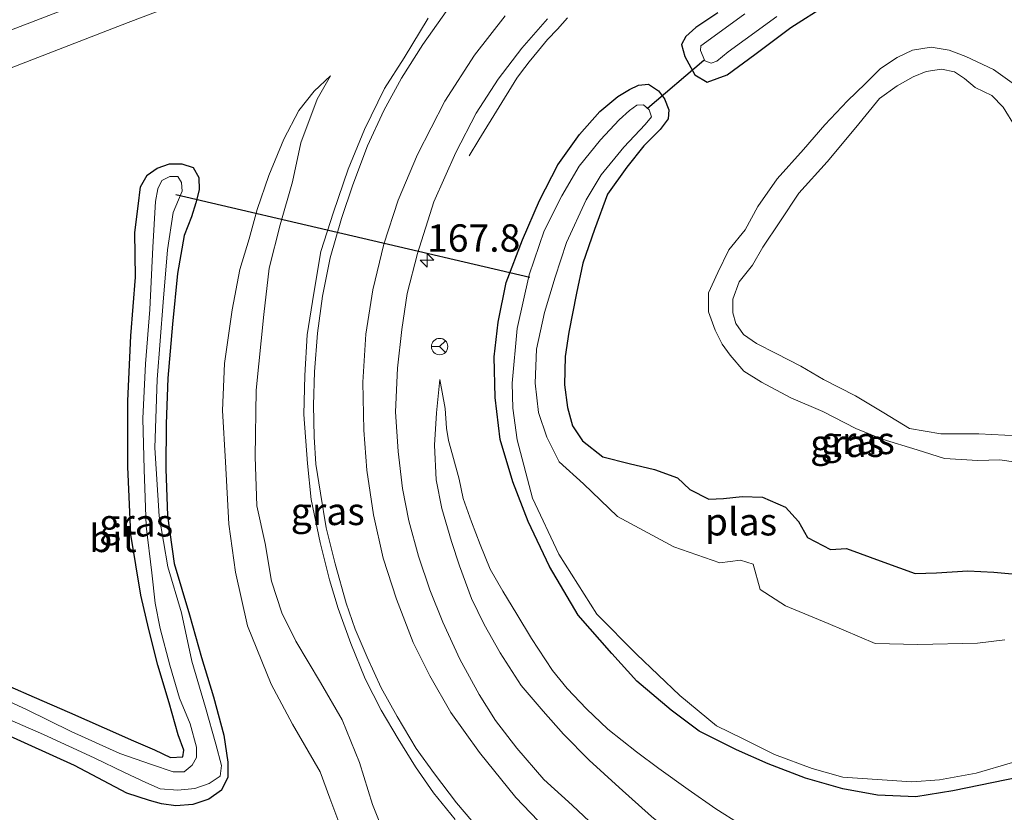
# Model space of a CAD drawing. Units: metres. Extents: x 31616 to 40000, y 387500 to 393752.
# Drawn here: x 33224 to 33314, y 388845 to 388917 of the extents above; entities that cross this region are included whole.
import ezdxf
from ezdxf.enums import TextEntityAlignment as Align

# ---------------------------------------------------------------- set-up
doc = ezdxf.new("R2010")
doc.units = ezdxf.units.M
doc.layers.get('0').update_dxf_attribs({"lineweight": 25})
for name, color, linetype, lineweight in [('B-ME-AM-KILOMETR-S-B1', 7, 'Continuous', 18), ('B-ME-BV-GELEIDECONSTRUCTIE-GELEIDERAIL-L-B1', 213, 'BV-GELEIDERAIL', 18), ('B-ME-GW-INSTEEKWATERGANG-L-B1', 10, 'Continuous', 25), ('B-ME-GW-KRUINLIJN-L-B1', 93, 'Continuous', 18), ('B-ME-GW-TEENLIJN-L-B1', 93, 'Continuous', 18), ('B-ME-IE-GRASLAND-GV-B6', 93, 'Continuous', 18), ('B-ME-KW-DUIKER-L-B1', 10, 'Continuous', 25), ('B-ME-OG-WATER-GV-B6', 153, 'Continuous', 18), ('B-ME-VH-VERH_SOORT-BITUMEN-GV-B6', 8, 'IE-TERREINAFSCHEIDING-NATUURLIJK-HOUTWAL', 18), ('B-ME-VW-MARKERING-STREEP-015-L-B1', 7, 'Continuous', 18), ('B-ME-VW-MEUBILAIR_WEGMEUBILAIR-RONA-S-B1', 8, 'Continuous', 18)]:
    doc.layers.add(name, color=color, linetype=linetype, lineweight=lineweight)
doc.styles.add('NLCS-ISO', font='NLCS-ISO.TTF')
doc.linetypes.add('BV-GELEIDERAIL', pattern='A,10,-3,[108,NLCS.SHX,S=1,R=0,X=0,Y=0],-3', length=16)
doc.linetypes.add('IE-TERREINAFSCHEIDING-NATUURLIJK-HOUTWAL', pattern='A,7,-1.5,[67,NLCS.SHX,S=0.75,R=45,X=0,Y=0],-1.5,7,-1.5,[70,NLCS.SHX,S=0.75,R=0,X=0,Y=0],-1.5', length=20)

# ---------------------------------------------------------------- blocks, each defined once
blk = doc.blocks.new('wegwijzer')
for q in [(-0.53, -0.53), (0, 0.75), (0.53, -0.53)]:
    blk.add_line((0, 0), q)
blk.add_circle((0, 0), 0.75)
blk = doc.blocks.new('hecto')
for p, q in [((0, 0.625), (-0.625, 0)), ((0, -0.625), (0, 0.625)), ((-0.625, 0), (0.625, 0)), ((0.625, 0), (0, -0.625))]:
    blk.add_line(p, q)

msp = doc.modelspace()

# ---------------------------------------------------------------- linework, layer by layer
at = {"layer": 'B-ME-BV-GELEIDECONSTRUCTIE-GELEIDERAIL-L-B1'}
msp.add_polyline3d([(33265.1596, 388904.9159, 0.459), (33266.057, 388906.3715, 0.4571), (33269.524, 388911.995, 0.45), (33269.861, 388912.458, 0.5), (33270.656, 388913.493, 0.492), (33271.506, 388914.518, 0.527), (33272.33, 388915.529, 0.529), (33273.23, 388916.49, 0.5), (33274.162, 388917.515, 0.543)], dxfattribs=at)
at = {"layer": 'B-ME-GW-INSTEEKWATERGANG-L-B1'}
for points in [[(33287.87, 388917.977, -0.425), (33285.863, 388916.616, -0.425), (33284.952, 388915.808, -0.425), (33284.565, 388915.09, -0.425), (33284.853, 388913.991, -0.425), (33285.758, 388912.294, -0.425), (33286.909, 388911.651, -0.446), (33288.717, 388912.303, -0.442), (33291.24, 388914.159, -0.409), (33294.549, 388916.642, -0.409), (33297.802, 388918.684, -0.409)], [(33315.426, 388848.204, -0.47), (33309.34, 388846.97, -0.567), (33305.942, 388846.424, -0.567), (33302.452, 388846.577, -0.567), (33299.27, 388847.147, -0.567), (33295.867, 388848.121, -0.567), (33292.465, 388849.432, -0.531), (33289.565, 388850.715, -0.531), (33286.173, 388852.412, -0.478), (33283.612, 388854.324, -0.458), (33280.48, 388856.966, -0.498), (33278.195, 388859.496, -0.47), (33275.117, 388862.991, -0.429), (33272.501, 388867.441, -0.454), (33270.548, 388871.549, -0.393), (33269.151, 388875.164, -0.401), (33267.99, 388879.031, -0.332), (33267.554, 388882.87, -0.344), (33267.439, 388886.576, -0.357), (33267.827, 388889.74, -0.361), (33268.559, 388893.363, -0.385), (33270.027, 388897.238, -0.373), (33271.589, 388900.838, -0.227), (33273.263, 388904.106, -0.353), (33275.243, 388906.872, -0.381), (33277.113, 388908.969, -0.349), (33278.735, 388910.317, -0.369), (33279.794, 388910.966, -0.429), (33280.63, 388911.362, -0.438), (33281.557, 388911.456, -0.438), (33282.455, 388910.862, -0.438), (33282.995, 388910.116, -0.438)], [(33282.995, 388910.116, -0.438), (33283.389, 388909.106, -0.438), (33283.353, 388908.298, -0.433), (33282.611, 388907.323, -0.433), (33281.124, 388905.827, -0.433), (33279.579, 388903.884, -0.405), (33277.794, 388901.424, -0.276), (33276.612, 388898.198, -0.029), (33275.56, 388895.125, -0.146), (33274.977, 388892.384, -0.268), (33274.257, 388888.827, -0.268), (33273.926, 388886.593, -0.187), (33273.886, 388884.006, -0.195), (33274.154, 388881.949, -0.207), (33274.616, 388880.262, -0.207), (33275.511, 388878.891, -0.207), (33277.371, 388877.445, -0.203), (33279.773, 388876.824, -0.203), (33282.081, 388876.297, -0.126), (33284.194, 388875.532, -0.073), (33285.323, 388874.463, -0.102), (33287.041, 388873.566, -0.102), (33288.385, 388873.635, -0.102), (33290.1, 388873.822, -0.102), (33291.944, 388873.773, -0.073), (33294.055, 388872.863, -0.09), (33295.238, 388871.546, -0.086), (33296.064, 388870.087, -0.086), (33298.167, 388868.985, -0.086), (33299.611, 388869.075, -0.179), (33303.029, 388867.83, -0.191), (33305.897, 388866.797, -0.191), (33307.846, 388866.872, -0.191), (33310.708, 388867.03, -0.191), (33313.08, 388866.931, -0.195), (33315.094, 388866.747, -0.276)], [(33220.993, 388857.448, -0.624), (33225.463, 388855.515, -0.567), (33228.692, 388854.121, -0.567), (33231.851, 388852.7, -0.603), (33234.517, 388851.525, -0.692), (33236.431, 388850.706, -0.769), (33237.912, 388850.003, -0.749), (33239.022, 388850.051, -0.745), (33239.124, 388850.686, -0.745), (33238.59, 388852.068, -0.729), (33237.785, 388854.979, -0.696), (33236.762, 388858.427, -0.486), (33235.935, 388861.677, -0.47), (33235.201, 388864.824, -0.506), (33234.27, 388870.365, -0.381), (33234.017, 388876.539, -0.385), (33234.012, 388882.548, -0.3), (33234.296, 388888.478, -0.255), (33234.705, 388893.852, -0.268), (33234.658, 388897.924, -0.134), (33234.939, 388900.335, -0.195), (33235.18, 388902.085, -0.195), (33235.783, 388903.164, -0.227), (33236.693, 388903.796, -0.239), (33237.812, 388904.198, -0.292), (33238.947, 388904.192, -0.292), (33239.96, 388903.848, -0.312), (33240.491, 388902.952, -0.312), (33240.506, 388901.821, -0.312), (33240.224, 388900.628, -0.312), (33239.81, 388899.349, -0.385), (33239.163, 388897.643, -0.385), (33238.529, 388894.187, -0.389), (33238.094, 388889.561, -0.361), (33237.662, 388884.629, -0.312), (33237.504, 388880.469, -0.369), (33237.488, 388876.351, -0.502), (33237.63, 388872.064, -0.599), (33238.249, 388867.715, -0.599), (33239.627, 388863.025, -0.624), (33240.748, 388859.121, -0.563), (33241.815, 388855.534, -0.62), (33242.787, 388852.037, -0.648), (33243.139, 388849.566, -0.668), (33243.147, 388848.212, -0.668), (33242.558, 388847.03, -0.664), (33241.406, 388846.205, -0.664), (33239.939, 388845.703, -0.664), (33238.38, 388845.607, -0.664), (33237.071, 388845.763, -0.429), (33235.987, 388846.075, -0.429), (33233.904, 388846.763, -0.429), (33229.133, 388849.27, -0.433), (33222.633, 388852.221, -0.401)]]:
    msp.add_polyline3d(points, dxfattribs=at)
at = {"layer": 'B-ME-GW-KRUINLIJN-L-B1'}
for points in [[(33315.25, 388879.357, 0.954), (33311.716, 388879.544, 1.072), (33308.232, 388879.537, 1.108), (33305.378, 388880.03, 0.922), (33303.027, 388881.463, 0.93), (33300.444, 388883.018, 0.89), (33297.515, 388884.507, 0.894), (33295.442, 388885.725, 0.93), (33293.185, 388886.883, 0.902), (33291.398, 388887.801, 0.902), (33290.225, 388888.596, 0.902), (33289.531, 388889.624, 0.841), (33289.231, 388890.601, 0.841), (33289.246, 388891.848, 0.841), (33289.83, 388893.402, 0.845), (33291.024, 388894.926, 0.845), (33291.974, 388896.582, 0.845), (33293.52, 388898.888, 0.922), (33295.267, 388901.507, 0.91), (33297.846, 388904.373, 0.861), (33300.47, 388907.515, 0.861), (33302.636, 388910.154, 0.857), (33304.26, 388911.316, 0.78), (33305.708, 388912.139, 0.711), (33306.882, 388912.614, 0.691), (33308.304, 388912.84, 0.683), (33309.469, 388912.583, 0.659), (33310.393, 388911.969, 0.61), (33311.379, 388911.144, 0.61), (33312.875, 388910.431, 0.703), (33313.908, 388909.351, 0.707), (33315.057, 388907.544, 0.833)], [(33261.853, 388832.717, 1.464), (33260.343, 388836.472, 1.909), (33258.047, 388841.459, 1.828), (33256.34, 388845.727, 1.723), (33255.146, 388849.551, 1.347), (33253.591, 388853.447, 1.262), (33251.599, 388856.846, 1.258), (33249.352, 388860.627, 1.181), (33248.071, 388863.199, 1.177), (33247.127, 388866.087, 1.116), (33246.558, 388869.528, 0.97), (33245.781, 388872.966, 0.97), (33245.621, 388877.441, 0.926), (33245.738, 388883.541, 0.849), (33246.439, 388890.443, 0.671), (33246.923, 388894.65, 0.622), (33247.905, 388898.609, 0.622), (33249.042, 388902.531, 0.55), (33249.802, 388906.1, 0.55), (33251.309, 388910.091, 0.477), (33252.515, 388912.213, 0.331)], [(33262.497, 388884.492, 0.076), (33262.189, 388881.471, 0.283), (33261.992, 388878.524, 0.303), (33262.172, 388875.345, 0.327), (33262.688, 388872.739, 0.457), (33263.544, 388869.708, 0.639), (33264.282, 388867.504, 0.643), (33265.377, 388864.526, 0.647), (33266.525, 388862.147, 0.711), (33267.987, 388859.567, 0.74), (33269.908, 388856.566, 0.89), (33271.922, 388854.23, 0.833), (33273.798, 388852.144, 1.019), (33276.136, 388849.751, 0.991), (33278.862, 388847.274, 1.169), (33281.827, 388844.607, 1.302), (33285.054, 388842.015, 1.411), (33288.942, 388839.436, 1.654), (33293.042, 388837.409, 1.8), (33297.16, 388835.835, 1.804), (33300.658, 388835.459, 1.929), (33304.799, 388834.935, 2.006), (33309.644, 388835.205, 2.018), (33316.284, 388835.761, 2.354)]]:
    msp.add_polyline3d(points, dxfattribs=at)
at = {"layer": 'B-ME-GW-TEENLIJN-L-B1'}
for points in [[(33314.951, 388911.434, -0.065), (33313.041, 388912.804, -0.065), (33310.527, 388913.991, -0.065), (33308.989, 388914.575, -0.037), (33307.364, 388914.848, -0.041), (33305.648, 388914.565, -0.037), (33304.259, 388913.894, -0.037), (33302.714, 388912.873, -0.037), (33301.336, 388911.478, 0.003), (33299.711, 388909.938, 0.012), (33297.656, 388907.76, 0.088), (33295.693, 388905.492, 0.129), (33293.284, 388902.827, 0.181), (33291.519, 388900.282, 0.137), (33290.377, 388898.171, 0.125), (33288.862, 388896.349, 0.109), (33287.866, 388894.279, 0.113), (33287.025, 388892.422, 0.113), (33287.033, 388890.664, 0.113), (33287.616, 388889.011, 0.137), (33288.282, 388887.716, 0.153), (33289.003, 388886.728, 0.169), (33290.242, 388885.272, 0.169), (33291.86, 388884.256, 0.173), (33294.546, 388882.836, 0.173), (33297.47, 388881.589, 0.173), (33300.479, 388880.038, 0.173), (33302.876, 388879.07, 0.141), (33306.065, 388878.091, 0.113), (33308.555, 388877.281, 0.125), (33311.604, 388877.113, 0.125), (33313.622, 388877.178, 0.23), (33316.743, 388876.724, 0.194)], [(33252.515, 388912.213, 0.331), (33251.027, 388910.832, 0.242), (33249.611, 388909.054, 0.173), (33248.26, 388906.433, 0.125), (33246.874, 388903.113, 0.028), (33245.821, 388900.005, -0.045), (33245.08, 388897.33, -0.045), (33244.242, 388894.529, -0.073), (33243.542, 388890.869, -0.094), (33242.82, 388885.971, -0.114), (33242.666, 388881.674, -0.077), (33242.916, 388876.975, 0.003), (33243.237, 388871.29, -0.021), (33243.829, 388866.904, -0.037), (33244.94, 388862.024, -0.118), (33247.092, 388856.705, -0.134), (33249.043, 388853.031, -0.009), (33251.564, 388848.709, 0.036), (33252.464, 388846.277, 0.076), (33253.46, 388843.613, 0.493), (33254.947, 388840.947, 0.655), (33257.172, 388837.034, 0.837), (33261.853, 388832.717, 1.464)], [(33289.907, 388843.929, -0.175), (33287.698, 388845.309, -0.106), (33285.152, 388847.097, -0.106), (33282.486, 388848.994, -0.041), (33280.438, 388850.532, -0.102), (33277.819, 388852.574, -0.009), (33275.888, 388854.447, -0.13), (33274.121, 388856.306, -0.13), (33272.785, 388857.937, -0.13), (33270.868, 388860.87, -0.13), (33269.528, 388863.089, -0.13), (33268.233, 388865.169, -0.126), (33267.076, 388867.19, -0.126), (33266.183, 388869.43, -0.049), (33265.393, 388871.497, -0.049), (33264.631, 388873.653, -0.013), (33264.273, 388875.393, -0.053), (33263.643, 388877.626, -0.001), (33263.297, 388878.937, -0.001), (33263.094, 388880.068, 0.08), (33262.973, 388881.852, 0.04), (33262.497, 388884.492, 0.076)]]:
    msp.add_polyline3d(points, dxfattribs=at)
at = {"layer": 'B-ME-IE-GRASLAND-GV-B6'}
for points in [[(33221.285, 388912.163, 0.442), (33234.048, 388917.092, 0.433), (33245.779, 388921.561, 0.443)], [(33287.87, 388917.977, -0.425), (33285.863, 388916.616, -0.425), (33284.952, 388915.808, -0.425), (33284.565, 388915.09, -0.425), (33284.853, 388913.991, -0.425), (33285.758, 388912.294, -0.425), (33286.909, 388911.651, -0.446), (33288.717, 388912.303, -0.442), (33291.24, 388914.159, -0.409), (33294.549, 388916.642, -0.409), (33297.802, 388918.684, -0.409)], [(33297.802, 388918.684, -0.409), (33294.549, 388916.642, -0.409), (33291.24, 388914.159, -0.409), (33288.717, 388912.303, -0.442), (33286.909, 388911.651, -0.446), (33285.758, 388912.294, -0.425), (33284.853, 388913.991, -0.425), (33284.565, 388915.09, -0.425), (33284.952, 388915.808, -0.425), (33285.863, 388916.616, -0.425), (33287.87, 388917.977, -0.425)], [(33290.324, 388917.867, -1.178), (33287.861, 388916.081, -1.178), (33286.328, 388914.963, -1.178), (33286.286, 388914.53, -1.178), (33286.698, 388913.6, -1.178)], [(33261.435, 388917.48, 0.392), (33259.226, 388913.859, 0.408), (33257.434, 388911.056, 0.457), (33255.614, 388907.317, 0.517), (33254.139, 388903.7, 0.517), (33252.791, 388899.774, 0.517), (33251.642, 388896.186, 0.558), (33250.994, 388892.396, 0.659), (33250.383, 388888.573, 0.687), (33250.159, 388884.874, 0.764), (33250.073, 388881.301, 0.796), (33250.4, 388876.847, 0.873), (33250.747, 388873.538, 1.023), (33251.554, 388869.616, 1.072), (33252.427, 388866.215, 1.157), (33253.207, 388863.61, 1.229), (33254.372, 388860.413, 1.314), (33255.674, 388857.177, 1.375), (33257.139, 388854.334, 1.391), (33258.702, 388851.703, 1.48), (33260.273, 388849.165, 1.67), (33261.912, 388846.771, 1.654), (33263.896, 388844.354, 1.674)], [(33277.181, 388843.179, 1.415), (33274.584, 388845.666, 1.262), (33271.985, 388847.991, 1.096), (33269.531, 388850.847, 1.031), (33267.581, 388853.372, 1.027), (33266.07, 388855.738, 0.853), (33264.315, 388858.972, 0.821), (33262.766, 388862.355, 0.756), (33261.591, 388865.306, 0.542), (33260.551, 388868.369, 0.546), (33259.668, 388871.606, 0.505), (33259.077, 388874.549, 0.444), (33258.69, 388877.926, 0.372), (33258.457, 388881.565, 0.238), (33258.631, 388885.523, 0.23), (33259.026, 388889.076, -0.009), (33259.519, 388892.342, 0.06), (33260.467, 388895.988, 0.044), (33261.93, 388900.714, -0.009), (33263.958, 388905.209, -0.057), (33265.795, 388908.795, -0.057), (33267.818, 388911.92, -0.077), (33269.973, 388914.742, -0.081), (33272.337, 388917.434, -0.037)], [(33286.698, 388913.6, -1.178), (33287.272, 388913.372, -1.178), (33287.768, 388913.559, -1.178), (33288.829, 388914.416, -1.178), (33290.371, 388915.546, -1.178), (33293.249, 388917.645, -1.178)], [(33314.951, 388911.434, -0.065), (33313.041, 388912.804, -0.065), (33310.527, 388913.991, -0.065), (33308.989, 388914.575, -0.037), (33307.364, 388914.848, -0.041), (33305.648, 388914.565, -0.037), (33304.259, 388913.894, -0.037), (33302.714, 388912.873, -0.037), (33301.336, 388911.478, 0.003), (33299.711, 388909.938, 0.012), (33297.656, 388907.76, 0.088), (33295.693, 388905.492, 0.129), (33293.284, 388902.827, 0.181), (33291.519, 388900.282, 0.137), (33290.377, 388898.171, 0.125), (33288.862, 388896.349, 0.109), (33287.866, 388894.279, 0.113), (33287.025, 388892.422, 0.113), (33287.033, 388890.664, 0.113), (33287.616, 388889.011, 0.137), (33288.282, 388887.716, 0.153), (33289.003, 388886.728, 0.169), (33290.242, 388885.272, 0.169), (33291.86, 388884.256, 0.173), (33294.546, 388882.836, 0.173), (33297.47, 388881.589, 0.173), (33300.479, 388880.038, 0.173), (33302.876, 388879.07, 0.141), (33306.065, 388878.091, 0.113), (33308.555, 388877.281, 0.125), (33311.604, 388877.113, 0.125), (33313.622, 388877.178, 0.23), (33316.743, 388876.724, 0.194)], [(33316.743, 388876.724, 0.194), (33313.622, 388877.178, 0.23), (33311.604, 388877.113, 0.125), (33308.555, 388877.281, 0.125), (33306.065, 388878.091, 0.113), (33302.876, 388879.07, 0.141), (33300.479, 388880.038, 0.173), (33297.47, 388881.589, 0.173), (33294.546, 388882.836, 0.173), (33291.86, 388884.256, 0.173), (33290.242, 388885.272, 0.169), (33289.003, 388886.728, 0.169), (33288.282, 388887.716, 0.153), (33287.616, 388889.011, 0.137), (33287.033, 388890.664, 0.113), (33287.025, 388892.422, 0.113), (33287.866, 388894.279, 0.113), (33288.862, 388896.349, 0.109), (33290.377, 388898.171, 0.125), (33291.519, 388900.282, 0.137), (33293.284, 388902.827, 0.181), (33295.693, 388905.492, 0.129), (33297.656, 388907.76, 0.088), (33299.711, 388909.938, 0.012), (33301.336, 388911.478, 0.003), (33302.714, 388912.873, -0.037), (33304.259, 388913.894, -0.037), (33305.648, 388914.565, -0.037), (33307.364, 388914.848, -0.041), (33308.989, 388914.575, -0.037), (33310.527, 388913.991, -0.065)], [(33310.527, 388913.991, -0.065), (33313.041, 388912.804, -0.065), (33314.951, 388911.434, -0.065)], [(33315.25, 388879.357, 0.954), (33311.716, 388879.544, 1.072), (33308.232, 388879.537, 1.108), (33305.378, 388880.03, 0.922), (33303.027, 388881.463, 0.93), (33300.444, 388883.018, 0.89), (33297.515, 388884.507, 0.894), (33295.442, 388885.725, 0.93), (33293.185, 388886.883, 0.902), (33291.398, 388887.801, 0.902), (33290.225, 388888.596, 0.902), (33289.531, 388889.624, 0.841), (33289.231, 388890.601, 0.841), (33289.246, 388891.848, 0.841), (33289.83, 388893.402, 0.845), (33291.024, 388894.926, 0.845), (33291.974, 388896.582, 0.845), (33293.52, 388898.888, 0.922), (33295.267, 388901.507, 0.91), (33297.846, 388904.373, 0.861), (33300.47, 388907.515, 0.861), (33302.636, 388910.154, 0.857), (33304.26, 388911.316, 0.78), (33305.708, 388912.139, 0.711), (33306.882, 388912.614, 0.691), (33308.304, 388912.84, 0.683), (33309.469, 388912.583, 0.659), (33310.393, 388911.969, 0.61), (33311.379, 388911.144, 0.61), (33312.875, 388910.431, 0.703), (33313.908, 388909.351, 0.707), (33315.057, 388907.544, 0.833)], [(33315.057, 388907.544, 0.833), (33313.908, 388909.351, 0.707), (33312.875, 388910.431, 0.703), (33311.379, 388911.144, 0.61), (33310.393, 388911.969, 0.61), (33309.469, 388912.583, 0.659), (33308.304, 388912.84, 0.683), (33306.882, 388912.614, 0.691), (33305.708, 388912.139, 0.711), (33304.26, 388911.316, 0.78), (33302.636, 388910.154, 0.857), (33300.47, 388907.515, 0.861), (33297.846, 388904.373, 0.861), (33295.267, 388901.507, 0.91), (33293.52, 388898.888, 0.922), (33291.974, 388896.582, 0.845), (33291.024, 388894.926, 0.845), (33289.83, 388893.402, 0.845), (33289.246, 388891.848, 0.841), (33289.231, 388890.601, 0.841), (33289.531, 388889.624, 0.841), (33290.225, 388888.596, 0.902), (33291.398, 388887.801, 0.902), (33293.185, 388886.883, 0.902), (33295.442, 388885.725, 0.93), (33297.515, 388884.507, 0.894), (33300.444, 388883.018, 0.89), (33303.027, 388881.463, 0.93), (33305.378, 388880.03, 0.922), (33308.232, 388879.537, 1.108), (33311.716, 388879.544, 1.072), (33315.25, 388879.357, 0.954)], [(33258.047, 388841.459, 1.828), (33256.34, 388845.727, 1.723), (33255.146, 388849.551, 1.347), (33253.591, 388853.447, 1.262), (33251.599, 388856.846, 1.258), (33249.352, 388860.627, 1.181), (33248.071, 388863.199, 1.177), (33247.127, 388866.087, 1.116), (33246.558, 388869.528, 0.97), (33245.781, 388872.966, 0.97), (33245.621, 388877.441, 0.926), (33245.738, 388883.541, 0.849), (33246.439, 388890.443, 0.671), (33246.923, 388894.65, 0.622), (33247.905, 388898.609, 0.622), (33249.042, 388902.531, 0.55), (33249.802, 388906.1, 0.55), (33251.309, 388910.091, 0.477), (33252.515, 388912.213, 0.331), (33251.027, 388910.832, 0.242), (33249.611, 388909.054, 0.173), (33248.26, 388906.433, 0.125), (33246.874, 388903.113, 0.028), (33245.821, 388900.005, -0.045), (33245.08, 388897.33, -0.045), (33244.242, 388894.529, -0.073), (33243.542, 388890.869, -0.094), (33242.82, 388885.971, -0.114), (33242.666, 388881.674, -0.077), (33242.916, 388876.975, 0.003), (33243.237, 388871.29, -0.021), (33243.829, 388866.904, -0.037), (33244.94, 388862.024, -0.118), (33247.092, 388856.705, -0.134), (33249.043, 388853.031, -0.009), (33251.564, 388848.709, 0.036), (33252.464, 388846.277, 0.076), (33253.46, 388843.613, 0.493)], [(33253.46, 388843.613, 0.493), (33252.464, 388846.277, 0.076), (33251.564, 388848.709, 0.036), (33249.043, 388853.031, -0.009), (33247.092, 388856.705, -0.134), (33244.94, 388862.024, -0.118), (33243.829, 388866.904, -0.037), (33243.237, 388871.29, -0.021), (33242.916, 388876.975, 0.003), (33242.666, 388881.674, -0.077), (33242.82, 388885.971, -0.114), (33243.542, 388890.869, -0.094), (33244.242, 388894.529, -0.073), (33245.08, 388897.33, -0.045), (33245.821, 388900.005, -0.045), (33246.874, 388903.113, 0.028), (33248.26, 388906.433, 0.125), (33249.611, 388909.054, 0.173), (33251.027, 388910.832, 0.242), (33252.515, 388912.213, 0.331), (33251.309, 388910.091, 0.477), (33249.802, 388906.1, 0.55), (33249.042, 388902.531, 0.55), (33247.905, 388898.609, 0.622), (33246.923, 388894.65, 0.622), (33246.439, 388890.443, 0.671), (33245.738, 388883.541, 0.849), (33245.621, 388877.441, 0.926), (33245.781, 388872.966, 0.97), (33246.558, 388869.528, 0.97), (33247.127, 388866.087, 1.116), (33248.071, 388863.199, 1.177), (33249.352, 388860.627, 1.181), (33251.599, 388856.846, 1.258), (33253.591, 388853.447, 1.262), (33255.146, 388849.551, 1.347), (33256.34, 388845.727, 1.723), (33258.047, 388841.459, 1.828)], [(33315.426, 388848.204, -0.47), (33309.34, 388846.97, -0.567), (33305.942, 388846.424, -0.567), (33302.452, 388846.577, -0.567), (33299.27, 388847.147, -0.567), (33295.867, 388848.121, -0.567), (33292.465, 388849.432, -0.531), (33289.565, 388850.715, -0.531), (33286.173, 388852.412, -0.478), (33283.612, 388854.324, -0.458), (33280.48, 388856.966, -0.498), (33278.195, 388859.496, -0.47), (33275.117, 388862.991, -0.429), (33272.501, 388867.441, -0.454), (33270.548, 388871.549, -0.393), (33269.151, 388875.164, -0.401), (33267.99, 388879.031, -0.332), (33267.554, 388882.87, -0.344), (33267.439, 388886.576, -0.357), (33267.827, 388889.74, -0.361), (33268.559, 388893.363, -0.385), (33270.027, 388897.238, -0.373), (33271.589, 388900.838, -0.227), (33273.263, 388904.106, -0.353), (33275.243, 388906.872, -0.381), (33277.113, 388908.969, -0.349), (33278.735, 388910.317, -0.369), (33279.794, 388910.966, -0.429), (33280.63, 388911.362, -0.438), (33281.557, 388911.456, -0.438), (33282.455, 388910.862, -0.438), (33282.995, 388910.116, -0.438)], [(33315.094, 388866.747, -0.276), (33313.08, 388866.931, -0.195), (33310.708, 388867.03, -0.191), (33307.846, 388866.872, -0.191), (33305.897, 388866.797, -0.191), (33303.029, 388867.83, -0.191), (33299.611, 388869.075, -0.179), (33298.167, 388868.985, -0.086), (33296.064, 388870.087, -0.086), (33295.238, 388871.546, -0.086), (33294.055, 388872.863, -0.09), (33291.944, 388873.773, -0.073), (33290.1, 388873.822, -0.102), (33288.385, 388873.635, -0.102), (33287.041, 388873.566, -0.102), (33285.323, 388874.463, -0.102), (33284.194, 388875.532, -0.073), (33282.081, 388876.297, -0.126), (33279.773, 388876.824, -0.203), (33277.371, 388877.445, -0.203), (33275.511, 388878.891, -0.207), (33274.616, 388880.262, -0.207), (33274.154, 388881.949, -0.207), (33273.886, 388884.006, -0.195), (33273.926, 388886.593, -0.187), (33274.257, 388888.827, -0.268), (33274.977, 388892.384, -0.268), (33275.56, 388895.125, -0.146), (33276.612, 388898.198, -0.029), (33277.794, 388901.424, -0.276), (33279.579, 388903.884, -0.405), (33281.124, 388905.827, -0.433), (33282.611, 388907.323, -0.433), (33283.353, 388908.298, -0.433), (33283.389, 388909.106, -0.438), (33282.995, 388910.116, -0.438), (33282.455, 388910.862, -0.438), (33281.557, 388911.456, -0.438), (33280.63, 388911.362, -0.438), (33279.794, 388910.966, -0.429), (33278.735, 388910.317, -0.369), (33277.113, 388908.969, -0.349), (33275.243, 388906.872, -0.381), (33273.263, 388904.106, -0.353), (33271.589, 388900.838, -0.227), (33270.027, 388897.238, -0.373), (33268.559, 388893.363, -0.385), (33267.827, 388889.74, -0.361), (33267.439, 388886.576, -0.357), (33267.554, 388882.87, -0.344), (33267.99, 388879.031, -0.332), (33269.151, 388875.164, -0.401), (33270.548, 388871.549, -0.393), (33272.501, 388867.441, -0.454), (33275.117, 388862.991, -0.429), (33278.195, 388859.496, -0.47), (33280.48, 388856.966, -0.498), (33283.612, 388854.324, -0.458), (33286.173, 388852.412, -0.478), (33289.565, 388850.715, -0.531), (33292.465, 388849.432, -0.531), (33295.867, 388848.121, -0.567), (33299.27, 388847.147, -0.567), (33302.452, 388846.577, -0.567)], [(33282.995, 388910.116, -0.438), (33283.389, 388909.106, -0.438), (33283.353, 388908.298, -0.433), (33282.611, 388907.323, -0.433), (33281.124, 388905.827, -0.433), (33279.579, 388903.884, -0.405), (33277.794, 388901.424, -0.276), (33276.612, 388898.198, -0.029), (33275.56, 388895.125, -0.146), (33274.977, 388892.384, -0.268), (33274.257, 388888.827, -0.268), (33273.926, 388886.593, -0.187), (33273.886, 388884.006, -0.195), (33274.154, 388881.949, -0.207), (33274.616, 388880.262, -0.207), (33275.511, 388878.891, -0.207), (33277.371, 388877.445, -0.203), (33279.773, 388876.824, -0.203), (33282.081, 388876.297, -0.126), (33284.194, 388875.532, -0.073), (33285.323, 388874.463, -0.102), (33287.041, 388873.566, -0.102), (33288.385, 388873.635, -0.102), (33290.1, 388873.822, -0.102), (33291.944, 388873.773, -0.073), (33294.055, 388872.863, -0.09), (33295.238, 388871.546, -0.086), (33296.064, 388870.087, -0.086), (33298.167, 388868.985, -0.086), (33299.611, 388869.075, -0.179), (33303.029, 388867.83, -0.191), (33305.897, 388866.797, -0.191), (33307.846, 388866.872, -0.191), (33310.708, 388867.03, -0.191), (33313.08, 388866.931, -0.195), (33315.094, 388866.747, -0.276)], [(33314.064, 388860.74, -1.178), (33311.575, 388860.435, -1.178), (33306.119, 388860.322, -1.178), (33302.231, 388860.395, -1.178), (33297.939, 388862.244, -1.178), (33294.052, 388863.835, -1.178), (33291.752, 388865.351, -1.178), (33291.106, 388867.64, -1.178), (33289.945, 388868.011, -1.178), (33288.069, 388867.772, -1.178), (33283.87, 388869.228, -1.178), (33278.713, 388872.012, -1.178), (33275.619, 388874.976, -1.178), (33273.387, 388877.001, -1.178), (33272.26, 388879.251, -1.178), (33271.501, 388881.477, -1.178), (33271.206, 388884.17, -1.178), (33271.327, 388887.278, -1.178), (33272.044, 388890.627, -1.178), (33273.018, 388893.853, -1.178), (33274.056, 388896.999, -1.178), (33275.859, 388900.901, -1.178), (33277.209, 388903.171, -1.178), (33279.3, 388905.695, -1.178), (33281.253, 388907.779, -1.178), (33281.821, 388908.464, -1.178), (33281.596, 388909.101, -1.178), (33281.082, 388909.562, -1.178), (33280.472, 388909.549, -1.178), (33279.821, 388909.043, -1.178), (33278.857, 388908.203, -1.178), (33277.175, 388906.364, -1.178), (33275.204, 388903.966, -1.178), (33273.616, 388901.254, -1.178), (33272.033, 388898.06, -1.178), (33270.634, 388894.067, -1.178), (33269.548, 388889.162, -1.178), (33269.083, 388884.177, -1.178), (33269.154, 388881.891, -1.178), (33269.561, 388878.999, -1.178), (33270.954, 388873.664, -1.178), (33273.345, 388868.551, -1.178), (33276.84, 388863.096, -1.178), (33280.435, 388859.447, -1.178), (33284.392, 388855.654, -1.178), (33287.744, 388852.881, -1.178), (33290.132, 388851.747, -1.178), (33293.048, 388850.288, -1.178), (33296.484, 388849, -1.178), (33299.291, 388848.21, -1.178), (33302.422, 388848.007, -1.178)], [(33222.633, 388852.221, -0.401), (33229.133, 388849.27, -0.433), (33233.904, 388846.763, -0.429), (33235.987, 388846.075, -0.429), (33237.071, 388845.763, -0.429), (33238.38, 388845.607, -0.664), (33239.939, 388845.703, -0.664), (33241.406, 388846.205, -0.664), (33242.558, 388847.03, -0.664), (33243.147, 388848.212, -0.668), (33243.139, 388849.566, -0.668), (33242.787, 388852.037, -0.648), (33241.815, 388855.534, -0.62), (33240.748, 388859.121, -0.563), (33239.627, 388863.025, -0.624), (33238.249, 388867.715, -0.599), (33237.63, 388872.064, -0.599), (33237.488, 388876.351, -0.502), (33237.504, 388880.469, -0.369), (33237.662, 388884.629, -0.312), (33238.094, 388889.561, -0.361), (33238.529, 388894.187, -0.389), (33239.163, 388897.643, -0.385), (33239.81, 388899.349, -0.385), (33240.224, 388900.628, -0.312), (33240.506, 388901.821, -0.312), (33240.491, 388902.952, -0.312), (33239.96, 388903.848, -0.312), (33238.947, 388904.192, -0.292), (33237.812, 388904.198, -0.292), (33236.693, 388903.796, -0.239), (33235.783, 388903.164, -0.227), (33235.18, 388902.085, -0.195), (33234.939, 388900.335, -0.195), (33234.658, 388897.924, -0.134), (33234.705, 388893.852, -0.268), (33234.296, 388888.478, -0.255), (33234.012, 388882.548, -0.3), (33234.017, 388876.539, -0.385), (33234.27, 388870.365, -0.381), (33235.201, 388864.824, -0.506), (33235.935, 388861.677, -0.47), (33236.762, 388858.427, -0.486), (33237.785, 388854.979, -0.696), (33238.59, 388852.068, -0.729), (33239.124, 388850.686, -0.745), (33239.022, 388850.051, -0.745), (33237.912, 388850.003, -0.749), (33236.431, 388850.706, -0.769), (33234.517, 388851.525, -0.692), (33231.851, 388852.7, -0.603), (33228.692, 388854.121, -0.567), (33225.463, 388855.515, -0.567), (33220.993, 388857.448, -0.624)], [(33220.993, 388857.448, -0.624), (33225.463, 388855.515, -0.567), (33228.692, 388854.121, -0.567), (33231.851, 388852.7, -0.603), (33234.517, 388851.525, -0.692), (33236.431, 388850.706, -0.769), (33237.912, 388850.003, -0.749), (33239.022, 388850.051, -0.745), (33239.124, 388850.686, -0.745), (33238.59, 388852.068, -0.729), (33237.785, 388854.979, -0.696), (33236.762, 388858.427, -0.486), (33235.935, 388861.677, -0.47), (33235.201, 388864.824, -0.506), (33234.27, 388870.365, -0.381), (33234.017, 388876.539, -0.385), (33234.012, 388882.548, -0.3), (33234.296, 388888.478, -0.255), (33234.705, 388893.852, -0.268), (33234.658, 388897.924, -0.134), (33234.939, 388900.335, -0.195), (33235.18, 388902.085, -0.195), (33235.783, 388903.164, -0.227), (33236.693, 388903.796, -0.239), (33237.812, 388904.198, -0.292), (33238.947, 388904.192, -0.292), (33239.96, 388903.848, -0.312)], [(33239.96, 388903.848, -0.312), (33240.491, 388902.952, -0.312), (33240.506, 388901.821, -0.312), (33240.224, 388900.628, -0.312), (33239.81, 388899.349, -0.385), (33239.163, 388897.643, -0.385), (33238.529, 388894.187, -0.389), (33238.094, 388889.561, -0.361), (33237.662, 388884.629, -0.312), (33237.504, 388880.469, -0.369), (33237.488, 388876.351, -0.502), (33237.63, 388872.064, -0.599), (33238.249, 388867.715, -0.599), (33239.627, 388863.025, -0.624), (33240.748, 388859.121, -0.563), (33241.815, 388855.534, -0.62), (33242.787, 388852.037, -0.648), (33243.139, 388849.566, -0.668), (33243.147, 388848.212, -0.668), (33242.558, 388847.03, -0.664), (33241.406, 388846.205, -0.664), (33239.939, 388845.703, -0.664), (33238.38, 388845.607, -0.664), (33237.071, 388845.763, -0.429), (33235.987, 388846.075, -0.429), (33233.904, 388846.763, -0.429), (33229.133, 388849.27, -0.433), (33222.633, 388852.221, -0.401)], [(33216.84, 388856.213, -1.311), (33226.31, 388852.104, -1.311), (33230.944, 388849.96, -1.311), (33233.716, 388848.649, -1.311), (33235.664, 388847.72, -1.311), (33236.971, 388847.155, -1.311), (33238.567, 388847.03, -1.311), (33240.115, 388847.167, -1.311), (33241.437, 388847.617, -1.311), (33242.428, 388848.298, -1.311), (33242.565, 388849.279, -1.311), (33242.057, 388851.208, -1.311), (33241.099, 388854.564, -1.311), (33239.861, 388858.8, -1.311), (33238.92, 388863.194, -1.311), (33237.665, 388867.394, -1.311), (33236.865, 388872.038, -1.311), (33236.487, 388878.276, -1.311), (33236.687, 388884.514, -1.311), (33237.241, 388891.568, -1.311), (33237.631, 388896.329, -1.311), (33238.162, 388899.74, -1.311), (33238.619, 388900.9, -1.311), (33238.957, 388901.678, -1.311), (33238.923, 388902.48, -1.311), (33238.575, 388903.044, -1.311), (33237.847, 388903.042, -1.311), (33237.122, 388902.662, -1.311), (33236.752, 388901.914, -1.311), (33236.532, 388900.75, -1.311), (33236.298, 388896.587, -1.311), (33236.022, 388890.885, -1.311), (33235.612, 388885.941, -1.311), (33235.374, 388880.939, -1.311), (33235.486, 388876.274, -1.311), (33235.688, 388871.121, -1.311), (33236.209, 388866.846, -1.311), (33236.5, 388864.096, -1.311), (33236.975, 388861.79, -1.311), (33237.833, 388858.439, -1.311), (33238.738, 388855.406, -1.311), (33239.7, 388853.076, -1.311), (33240.264, 388850.951, -1.311)], [(33266.525, 388862.147, 0.711), (33265.377, 388864.526, 0.647), (33264.282, 388867.504, 0.643), (33263.544, 388869.708, 0.639), (33262.688, 388872.739, 0.457), (33262.172, 388875.345, 0.327), (33261.992, 388878.524, 0.303), (33262.189, 388881.471, 0.283), (33262.497, 388884.492, 0.076), (33262.973, 388881.852, 0.04), (33263.094, 388880.068, 0.08), (33263.297, 388878.937, -0.001), (33263.643, 388877.626, -0.001), (33264.273, 388875.393, -0.053), (33264.631, 388873.653, -0.013), (33265.393, 388871.497, -0.049), (33266.183, 388869.43, -0.049), (33267.076, 388867.19, -0.126), (33268.233, 388865.169, -0.126), (33269.528, 388863.089, -0.13), (33270.868, 388860.87, -0.13), (33272.785, 388857.937, -0.13), (33274.121, 388856.306, -0.13), (33275.888, 388854.447, -0.13), (33277.819, 388852.574, -0.009), (33280.438, 388850.532, -0.102), (33282.486, 388848.994, -0.041), (33285.152, 388847.097, -0.106), (33287.698, 388845.309, -0.106), (33289.907, 388843.929, -0.175)], [(33289.907, 388843.929, -0.175), (33287.698, 388845.309, -0.106), (33285.152, 388847.097, -0.106), (33282.486, 388848.994, -0.041), (33280.438, 388850.532, -0.102), (33277.819, 388852.574, -0.009), (33275.888, 388854.447, -0.13), (33274.121, 388856.306, -0.13), (33272.785, 388857.937, -0.13), (33270.868, 388860.87, -0.13), (33269.528, 388863.089, -0.13), (33268.233, 388865.169, -0.126), (33267.076, 388867.19, -0.126), (33266.183, 388869.43, -0.049), (33265.393, 388871.497, -0.049), (33264.631, 388873.653, -0.013), (33264.273, 388875.393, -0.053), (33263.643, 388877.626, -0.001), (33263.297, 388878.937, -0.001), (33263.094, 388880.068, 0.08), (33262.973, 388881.852, 0.04), (33262.497, 388884.492, 0.076), (33262.189, 388881.471, 0.283), (33261.992, 388878.524, 0.303), (33262.172, 388875.345, 0.327), (33262.688, 388872.739, 0.457), (33263.544, 388869.708, 0.639), (33264.282, 388867.504, 0.643), (33265.377, 388864.526, 0.647), (33266.525, 388862.147, 0.711), (33267.987, 388859.567, 0.74), (33269.908, 388856.566, 0.89), (33271.922, 388854.23, 0.833), (33273.798, 388852.144, 1.019), (33276.136, 388849.751, 0.991), (33278.862, 388847.274, 1.169), (33281.827, 388844.607, 1.302)], [(33316.284, 388835.761, 2.354), (33309.644, 388835.205, 2.018), (33304.799, 388834.935, 2.006), (33300.658, 388835.459, 1.929), (33297.16, 388835.835, 1.804), (33293.042, 388837.409, 1.8), (33288.942, 388839.436, 1.654), (33285.054, 388842.015, 1.411), (33281.827, 388844.607, 1.302), (33278.862, 388847.274, 1.169), (33276.136, 388849.751, 0.991), (33273.798, 388852.144, 1.019), (33271.922, 388854.23, 0.833), (33269.908, 388856.566, 0.89), (33267.987, 388859.567, 0.74), (33266.525, 388862.147, 0.711)], [(33240.264, 388850.951, -1.311), (33240.27, 388849.995, -1.311), (33239.886, 388849.303, -1.311), (33239.152, 388848.689, -1.311), (33238.159, 388848.697, -1.311), (33236.176, 388849.351, -1.311), (33233.263, 388850.367, -1.311), (33228.824, 388852.386, -1.311), (33224.759, 388854.394, -1.311), (33218.962, 388857.039, -1.311)], [(33302.422, 388848.007, -1.178), (33305.597, 388847.795, -1.178), (33308.095, 388847.952, -1.178), (33311.445, 388848.588, -1.178), (33314.787, 388849.536, -1.178)], [(33302.452, 388846.577, -0.567), (33305.942, 388846.424, -0.567), (33309.34, 388846.97, -0.567), (33315.426, 388848.204, -0.47)]]:
    msp.add_polyline3d(points, dxfattribs=at)
at = {"layer": 'B-ME-KW-DUIKER-L-B1'}
for p, q in [((33281.444, 388909.259, -1.178), (33286.581, 388913.656, -1.178)), ((33238.386, 388901.389, -1.311), (33270.697, 388893.843, -1.307))]:
    msp.add_line(p, q, dxfattribs=at)
at = {"layer": 'B-ME-OG-WATER-GV-B6'}
for points in [[(33293.249, 388917.645, -1.178), (33290.371, 388915.546, -1.178), (33288.829, 388914.416, -1.178), (33287.768, 388913.559, -1.178), (33287.272, 388913.372, -1.178), (33286.698, 388913.6, -1.178), (33286.286, 388914.53, -1.178), (33286.328, 388914.963, -1.178), (33287.861, 388916.081, -1.178), (33290.324, 388917.867, -1.178)], [(33269.083, 388884.177, -1.178), (33269.548, 388889.162, -1.178), (33270.634, 388894.067, -1.178), (33272.033, 388898.06, -1.178), (33273.616, 388901.254, -1.178), (33275.204, 388903.966, -1.178), (33277.175, 388906.364, -1.178), (33278.857, 388908.203, -1.178), (33279.821, 388909.043, -1.178), (33280.472, 388909.549, -1.178), (33281.082, 388909.562, -1.178), (33281.596, 388909.101, -1.178), (33281.821, 388908.464, -1.178), (33281.253, 388907.779, -1.178), (33279.3, 388905.695, -1.178), (33277.209, 388903.171, -1.178), (33275.859, 388900.901, -1.178), (33274.056, 388896.999, -1.178), (33273.018, 388893.853, -1.178), (33272.044, 388890.627, -1.178), (33271.327, 388887.278, -1.178), (33271.206, 388884.17, -1.178), (33271.501, 388881.477, -1.178), (33272.26, 388879.251, -1.178), (33273.387, 388877.001, -1.178), (33275.619, 388874.976, -1.178), (33278.713, 388872.012, -1.178), (33283.87, 388869.228, -1.178), (33288.069, 388867.772, -1.178), (33289.945, 388868.011, -1.178), (33291.106, 388867.64, -1.178), (33291.752, 388865.351, -1.178), (33294.052, 388863.835, -1.178), (33297.939, 388862.244, -1.178), (33302.231, 388860.395, -1.178), (33306.119, 388860.322, -1.178), (33311.575, 388860.435, -1.178), (33314.064, 388860.74, -1.178)], [(33218.962, 388857.039, -1.311), (33224.759, 388854.394, -1.311), (33228.824, 388852.386, -1.311), (33233.263, 388850.367, -1.311), (33236.176, 388849.351, -1.311), (33238.159, 388848.697, -1.311), (33239.152, 388848.689, -1.311), (33239.886, 388849.303, -1.311), (33240.27, 388849.995, -1.311), (33240.264, 388850.951, -1.311), (33239.7, 388853.076, -1.311), (33238.738, 388855.406, -1.311), (33237.833, 388858.439, -1.311), (33236.975, 388861.79, -1.311), (33236.5, 388864.096, -1.311), (33236.209, 388866.846, -1.311), (33235.688, 388871.121, -1.311), (33235.486, 388876.274, -1.311), (33235.374, 388880.939, -1.311), (33235.612, 388885.941, -1.311), (33236.022, 388890.885, -1.311), (33236.298, 388896.587, -1.311), (33236.532, 388900.75, -1.311), (33236.752, 388901.914, -1.311), (33237.122, 388902.662, -1.311), (33237.847, 388903.042, -1.311), (33238.575, 388903.044, -1.311), (33238.923, 388902.48, -1.311), (33238.957, 388901.678, -1.311), (33238.619, 388900.9, -1.311), (33238.162, 388899.74, -1.311), (33237.631, 388896.329, -1.311), (33237.241, 388891.568, -1.311), (33236.687, 388884.514, -1.311), (33236.487, 388878.276, -1.311), (33236.865, 388872.038, -1.311), (33237.665, 388867.394, -1.311), (33238.92, 388863.194, -1.311), (33239.861, 388858.8, -1.311), (33241.099, 388854.564, -1.311), (33242.057, 388851.208, -1.311), (33242.565, 388849.279, -1.311), (33242.428, 388848.298, -1.311), (33241.437, 388847.617, -1.311), (33240.115, 388847.167, -1.311), (33238.567, 388847.03, -1.311), (33236.971, 388847.155, -1.311), (33235.664, 388847.72, -1.311), (33233.716, 388848.649, -1.311), (33230.944, 388849.96, -1.311), (33226.31, 388852.104, -1.311), (33216.84, 388856.213, -1.311)], [(33314.787, 388849.536, -1.178), (33311.445, 388848.588, -1.178), (33308.095, 388847.952, -1.178), (33305.597, 388847.795, -1.178), (33302.422, 388848.007, -1.178), (33299.291, 388848.21, -1.178), (33296.484, 388849, -1.178), (33293.048, 388850.288, -1.178), (33290.132, 388851.747, -1.178), (33287.744, 388852.881, -1.178), (33284.392, 388855.654, -1.178), (33280.435, 388859.447, -1.178), (33276.84, 388863.096, -1.178), (33273.345, 388868.551, -1.178), (33270.954, 388873.664, -1.178), (33269.561, 388878.999, -1.178), (33269.154, 388881.891, -1.178), (33269.083, 388884.177, -1.178)]]:
    msp.add_polyline3d(points, dxfattribs=at)
at = {"layer": 'B-ME-VH-VERH_SOORT-BITUMEN-GV-B6'}
for points in [[(33276.732, 388932.186, 0.4), (33278.376, 388933.347, 0.391), (33278.594, 388933.75, 0.39), (33278.394, 388934.086, 0.403), (33267.525, 388929.95, 0.406), (33258.159, 388926.332, 0.413), (33245.779, 388921.561, 0.443), (33234.048, 388917.092, 0.433), (33221.285, 388912.163, 0.442)], [(33263.896, 388844.354, 1.674), (33261.912, 388846.771, 1.654), (33260.273, 388849.165, 1.67), (33258.702, 388851.703, 1.48), (33257.139, 388854.334, 1.391), (33255.674, 388857.177, 1.375), (33254.372, 388860.413, 1.314), (33253.207, 388863.61, 1.229), (33252.427, 388866.215, 1.157), (33251.554, 388869.616, 1.072), (33250.747, 388873.538, 1.023), (33250.4, 388876.847, 0.873), (33250.073, 388881.301, 0.796), (33250.159, 388884.874, 0.764), (33250.383, 388888.573, 0.687), (33250.994, 388892.396, 0.659), (33251.642, 388896.186, 0.558), (33252.791, 388899.774, 0.517), (33254.139, 388903.7, 0.517), (33255.614, 388907.317, 0.517), (33257.434, 388911.056, 0.457), (33259.226, 388913.859, 0.408), (33261.435, 388917.48, 0.392)], [(33272.337, 388917.434, -0.037), (33269.973, 388914.742, -0.081), (33267.818, 388911.92, -0.077), (33265.795, 388908.795, -0.057), (33263.958, 388905.209, -0.057), (33261.93, 388900.714, -0.009), (33260.467, 388895.988, 0.044), (33259.519, 388892.342, 0.06), (33259.026, 388889.076, -0.009), (33258.631, 388885.523, 0.23), (33258.457, 388881.565, 0.238), (33258.69, 388877.926, 0.372), (33259.077, 388874.549, 0.444), (33259.668, 388871.606, 0.505), (33260.551, 388868.369, 0.546), (33261.591, 388865.306, 0.542), (33262.766, 388862.355, 0.756), (33264.315, 388858.972, 0.821), (33266.07, 388855.738, 0.853), (33267.581, 388853.372, 1.027), (33269.531, 388850.847, 1.031), (33271.985, 388847.991, 1.096), (33274.584, 388845.666, 1.262), (33277.181, 388843.179, 1.415)]]:
    msp.add_polyline3d(points, dxfattribs=at)
at = {"layer": 'B-ME-VW-MARKERING-STREEP-015-L-B1'}
for points in [[(33219.959, 388915.118, 0.527), (33232.814, 388920.055, 0.525), (33244.686, 388924.686, 0.523), (33256.906, 388929.3, 0.504), (33266.359, 388932.974, 0.487), (33280.534, 388938.483, 0.488), (33291.517, 388942.714, 0.491), (33301.37, 388946.504, 0.489), (33310.822, 388950.187, 0.477), (33318.791, 388953.227, 0.492), (33325.553, 388955.831, 0.512), (33341.465, 388961.975, 0.55)], [(33263.603, 388918.833, 0.404), (33260.947, 388915.078, 0.42), (33259.002, 388912.007, 0.42), (33257.372, 388909.05, 0.501), (33255.893, 388905.816, 0.457), (33254.544, 388902.264, 0.473), (33253.508, 388899.186, 0.546), (33252.477, 388895.592, 0.586), (33251.79, 388892.122, 0.639), (33251.331, 388888.729, 0.679), (33251.043, 388885.191, 0.716), (33250.957, 388882.169, 0.74), (33251.005, 388879.26, 0.833), (33251.185, 388876.771, 0.881), (33251.59, 388874.143, 0.885), (33252.122, 388870.953, 0.999), (33252.952, 388867.682, 1.059), (33253.938, 388864.103, 1.185), (33254.757, 388861.726, 1.213), (33255.855, 388859.166, 1.278), (33257.148, 388856.365, 1.322), (33258.588, 388853.751, 1.335), (33260.343, 388850.821, 1.504), (33262.008, 388848.519, 1.598), (33264.004, 388845.851, 1.687), (33266.121, 388843.394, 1.723)], [(33272.153, 388843.508, 1.525), (33269.446, 388846.344, 1.456), (33266.115, 388850.46, 1.286), (33263.509, 388854.116, 1.157), (33261.584, 388857.454, 1.1), (33260.063, 388860.514, 0.995), (33258.532, 388864.441, 0.898), (33257.322, 388868.19, 0.784), (33256.448, 388872.159, 0.683), (33255.814, 388876.238, 0.61), (33255.566, 388879.89, 0.542), (33255.459, 388884.259, 0.44), (33255.737, 388888.63, 0.404), (33256.379, 388892.691, 0.242), (33257.376, 388896.85, 0.234), (33258.697, 388900.874, 0.234), (33260.441, 388905.052, 0.202), (33262.935, 388909.892, 0.218), (33265.655, 388914.103, 0.145), (33268.462, 388917.682, 0.153)]]:
    msp.add_polyline3d(points, dxfattribs=at)

# ---------------------------------------------------------------- block references
at = {"layer": 'B-ME-AM-KILOMETR-S-B1', "rotation": 90}
msp.add_blockref('hecto', (33261.324, 388895.384, -0.048), dxfattribs=at)
at = {"layer": 'B-ME-VW-MEUBILAIR_WEGMEUBILAIR-RONA-S-B1', "rotation": 90}
msp.add_blockref('wegwijzer', (33262.4712, 388887.509, 0.1338), dxfattribs=at)

# ---------------------------------------------------------------- texts
at = {"layer": 'B-ME-AM-KILOMETR-S-B1', "ltscale": 0.2, "style": 'NLCS-ISO'}
msp.add_text('167.8', height=2.5, dxfattribs=at).set_placement((33261.324, 388895.384, -0.048), align=Align.BOTTOM_LEFT)
at = {"layer": 'B-ME-IE-GRASLAND-GV-B6', "ltscale": 0.2, "style": 'NLCS-ISO'}
for p in [(33299.681, 388878.6785), (33300.6505, 388878.94), (33300.6505, 388878.94), (33252.2595, 388872.465), (33252.2595, 388872.465), (33234.7681, 388871.4215)]:
    msp.add_text('gras', height=2.5, dxfattribs=at).set_placement(p, align=Align.MIDDLE_CENTER)
at = {"layer": 'B-ME-OG-WATER-GV-B6', "ltscale": 0.2, "style": 'NLCS-ISO'}
msp.add_text('plas', height=2.5, dxfattribs=at).set_placement((33289.9847, 388871.5205), align=Align.MIDDLE_CENTER)
at = {"layer": 'B-ME-VH-VERH_SOORT-BITUMEN-GV-B6', "ltscale": 0.2, "style": 'NLCS-ISO'}
msp.add_text('bit', height=2.5, dxfattribs=at).set_placement((33232.6474, 388870.0019), align=Align.MIDDLE_CENTER)

doc.saveas('drawing.dxf')
